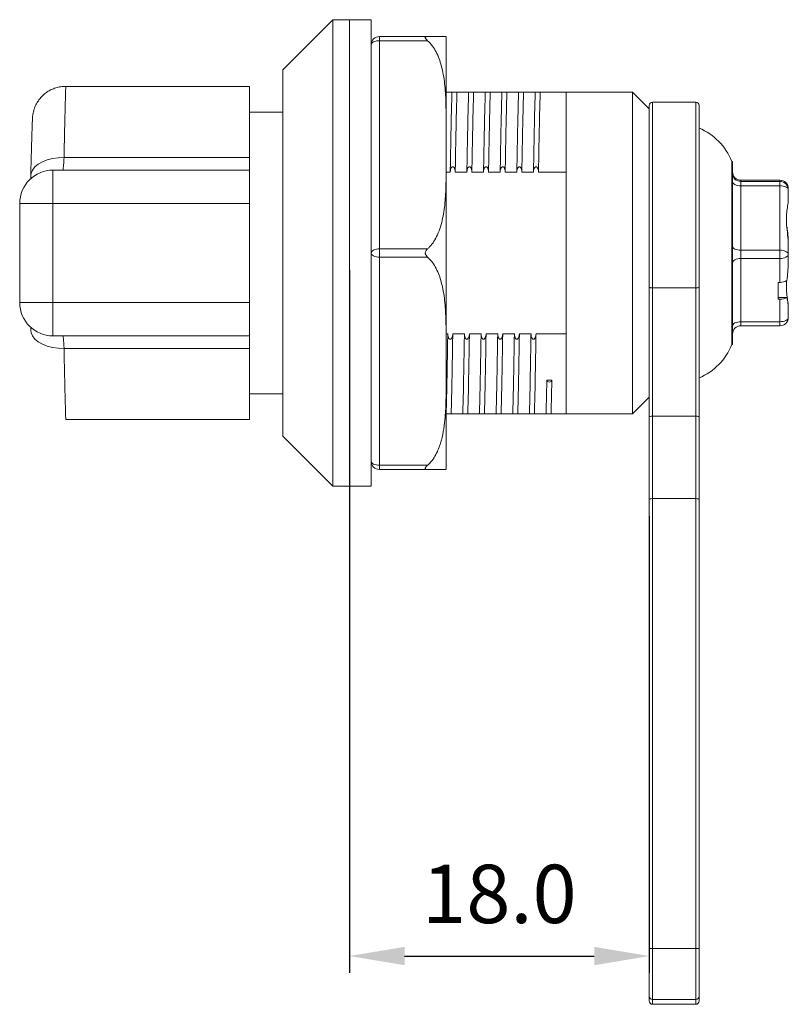
# Model space of a CAD drawing. Units: millimetres. Extents: x 226 to 401, y 340 to 484.
# Drawn here: x 245 to 291, y 340 to 399 of the extents above; entities that cross this region are included whole.
import ezdxf

# ---------------------------------------------------------------- set-up
doc = ezdxf.new("R2010")
doc.units = ezdxf.units.MM
doc.header["$PDSIZE"] = -1
doc.dimstyles.new('ISO-25', dxfattribs={"dimtxt": 2.5, "dimasz": 2.5, "dimexe": 1.25, "dimexo": 0.625, "dimtad": 1, "dimtxsty": 'Standard', "dimcen": 2.5, "dimadec": 0, "dimazin": 0, "dimtfac": 1, "dimtmove": 0, "dimatfit": 3, "dimfxl": 0, "dimarcsym": 0})

# ---------------------------------------------------------------- blocks, each defined once
blk = doc.blocks.new('*D9')
at = {"color": 0, "lineweight": -2}
for p, q in [((264.912, 383.814), (264.912, 341.627)), ((282.912, 369.023), (282.912, 341.627)), ((268.214, 342.627), (279.61, 342.627))]:
    blk.add_line(p, q, dxfattribs=at)
at = {"color": 0}
for points in [[(268.214, 343.177), (268.214, 342.077), (264.912, 342.627)], [(279.61, 343.177), (279.61, 342.077), (282.912, 342.627)]]:
    blk.add_solid(points, dxfattribs=at)
at = {"layer": 'Defpoints', "color": 0}
for p in [(264.912, 384.814), (282.912, 370.023), (282.912, 342.627)]:
    blk.add_point(p, dxfattribs=at)
at = {"color": 0, "insert": (273.912, 345.901), "char_height": 3.5, "attachment_point": 5}
blk.add_mtext('18.0', dxfattribs=at)

msp = doc.modelspace()

# ---------------------------------------------------------------- linework, layer by layer
at = {"color": 7, "linetype": 'Continuous', "lineweight": 15}
for p, q in [((263.912, 398.814), (260.912, 395.814)), ((264.912, 398.814), (263.912, 398.814)), ((263.912, 398.814), (263.912, 370.814)), ((266.212, 398.814), (264.912, 398.814)), ((264.912, 398.814), (264.912, 370.814)), ((266.212, 398.814), (266.212, 397.305)), ((266.712, 397.555), (266.712, 397.805)), ((266.712, 397.805), (269.602, 397.805)), ((270.712, 397.805), (270.712, 392.58)), ((266.212, 396.536), (266.212, 397.305)), ((269.602, 397.555), (266.712, 397.555)), ((266.712, 397.555), (266.712, 385.064)), ((266.212, 396.536), (266.212, 385.583)), ((260.912, 395.814), (260.912, 373.814)), ((258.912, 394.814), (247.869, 394.814)), ((258.912, 390.542), (258.912, 394.814)), ((270.712, 394.464), (271.064, 394.464)), ((271.364, 394.464), (272.064, 394.464)), ((272.364, 394.464), (273.064, 394.464)), ((273.364, 394.464), (274.064, 394.464)), ((274.364, 394.464), (275.064, 394.464)), ((275.364, 394.464), (276.064, 394.464)), ((276.364, 394.464), (277.912, 394.464)), ((281.912, 394.464), (277.912, 394.464)), ((277.912, 394.464), (277.912, 389.664)), ((282.912, 393.464), (281.912, 394.464)), ((281.912, 375.164), (281.912, 394.464)), ((282.912, 382.759), (282.912, 393.665)), ((285.712, 393.865), (283.112, 393.865)), ((285.912, 393.665), (285.912, 382.759)), ((260.912, 393.264), (258.912, 393.264)), ((270.712, 392.58), (270.712, 390.039)), ((247.767, 390.542), (258.912, 390.542)), ((258.912, 390.542), (258.912, 389.789)), ((270.712, 379.682), (270.712, 389.968)), ((287.912, 390.314), (287.862, 390.314)), ((287.862, 390.314), (287.862, 379.314)), ((287.912, 389.53), (287.912, 390.314)), ((258.912, 389.789), (247.102, 389.789)), ((247.102, 387.789), (247.102, 389.789)), ((258.912, 389.789), (258.912, 387.789)), ((270.712, 389.664), (270.959, 389.664)), ((271.259, 389.664), (271.959, 389.664)), ((272.259, 389.664), (272.959, 389.664)), ((273.259, 389.664), (273.959, 389.664)), ((274.259, 389.664), (274.959, 389.664)), ((275.259, 389.664), (275.959, 389.664)), ((276.259, 389.664), (277.912, 389.664)), ((277.912, 389.664), (277.912, 384.814)), ((287.912, 379.314), (287.912, 389.53)), ((288.412, 389.182), (288.412, 389.106)), ((290.762, 389.182), (288.412, 389.182)), ((288.412, 389.106), (288.412, 388.849)), ((288.412, 389.106), (290.762, 389.106)), ((288.412, 388.849), (288.412, 384.981)), ((290.762, 388.849), (288.412, 388.849)), ((290.762, 389.106), (290.762, 389.182)), ((290.762, 389.106), (290.762, 388.849)), ((290.762, 384.981), (290.762, 388.849)), ((291.262, 388.682), (291.262, 388.671)), ((291.262, 388.617), (291.262, 388.671)), ((291.262, 388.617), (291.262, 388.606)), ((291.262, 388.606), (291.262, 388.07)), ((245.102, 387.789), (245.102, 381.84)), ((258.912, 387.789), (247.102, 387.789)), ((247.102, 387.789), (247.102, 381.84)), ((258.912, 381.84), (258.912, 387.789)), ((266.212, 384.814), (266.212, 385.583)), ((291.262, 385.276), (291.262, 385.416)), ((291.262, 385.276), (291.262, 384.739)), ((266.212, 384.046), (266.212, 384.814)), ((266.712, 385.064), (269.602, 385.064)), ((266.712, 384.564), (266.712, 385.064)), ((277.912, 384.814), (277.912, 379.965)), ((288.412, 384.981), (290.762, 384.981)), ((288.412, 384.981), (288.412, 384.482)), ((290.762, 384.981), (290.762, 384.482)), ((291.262, 384.739), (291.262, 384.213)), ((266.212, 384.046), (266.212, 373.093)), ((269.602, 384.564), (266.712, 384.564)), ((266.712, 384.564), (266.712, 372.074)), ((288.412, 384.482), (288.412, 380.69)), ((290.762, 384.482), (288.412, 384.482)), ((290.762, 383.054), (290.762, 384.482)), ((290.762, 383.054), (290.662, 383.054)), ((290.662, 382.034), (290.662, 383.054)), ((282.912, 374.989), (282.912, 382.759)), ((283.112, 382.721), (285.712, 382.721)), ((283.112, 382.721), (283.112, 375.021)), ((285.712, 375.021), (285.712, 382.721)), ((285.912, 382.759), (285.912, 374.989)), ((247.102, 379.84), (247.102, 381.84)), ((247.102, 381.84), (258.912, 381.84)), ((258.912, 381.84), (258.912, 379.84)), ((290.662, 382.153), (291.184, 382.153)), ((290.662, 382.034), (290.762, 382.034)), ((290.762, 380.69), (290.762, 382.034)), ((291.262, 381.467), (291.262, 381.559)), ((291.262, 381.473), (291.262, 380.947)), ((288.412, 380.69), (290.762, 380.69)), ((288.412, 380.69), (288.412, 380.447)), ((290.762, 380.69), (290.762, 380.447)), ((270.712, 379.965), (270.811, 379.965)), ((271.111, 379.965), (271.811, 379.965)), ((272.111, 379.965), (272.811, 379.965)), ((273.111, 379.965), (273.811, 379.965)), ((274.111, 379.965), (274.811, 379.965)), ((275.111, 379.965), (275.811, 379.965)), ((276.111, 379.965), (277.912, 379.965)), ((277.912, 379.965), (277.912, 375.164)), ((290.762, 380.447), (288.412, 380.447)), ((247.102, 379.84), (258.912, 379.84)), ((258.912, 379.84), (258.912, 379.087)), ((270.712, 379.59), (270.712, 377.049)), ((258.912, 379.087), (247.767, 379.087)), ((258.912, 374.814), (258.912, 379.087)), ((287.862, 379.314), (287.912, 379.314)), ((270.712, 371.849), (270.712, 377.075)), ((276.761, 377.178), (277.061, 377.178)), ((258.912, 376.364), (260.912, 376.364)), ((281.912, 375.164), (282.912, 376.164)), ((247.869, 374.814), (258.912, 374.814)), ((271.012, 375.164), (271.712, 375.164)), ((272.012, 375.164), (272.712, 375.164)), ((273.012, 375.164), (273.712, 375.164)), ((274.012, 375.164), (274.712, 375.164)), ((275.012, 375.164), (275.712, 375.164)), ((276.012, 375.164), (276.712, 375.164)), ((277.012, 375.164), (277.912, 375.164)), ((277.912, 375.164), (281.912, 375.164)), ((282.912, 370.023), (282.912, 374.989)), ((283.112, 375.021), (283.112, 370.074)), ((283.112, 375.021), (285.712, 375.021)), ((285.712, 370.074), (285.712, 375.021)), ((285.912, 374.989), (285.912, 370.023)), ((260.912, 373.814), (263.912, 370.814)), ((266.212, 372.324), (266.212, 373.093)), ((266.212, 372.324), (266.212, 370.814)), ((266.712, 372.074), (269.602, 372.074)), ((266.712, 371.824), (266.712, 372.074)), ((269.602, 371.824), (266.712, 371.824)), ((263.912, 370.814), (264.912, 370.814)), ((264.912, 370.814), (266.212, 370.814)), ((282.912, 343.075), (282.912, 370.023)), ((283.112, 370.074), (283.112, 343.08)), ((283.112, 370.074), (285.712, 370.074)), ((285.712, 343.08), (285.712, 370.074)), ((285.912, 370.023), (285.912, 343.075)), ((282.912, 340.219), (282.912, 343.075)), ((283.112, 343.08), (283.112, 340.019)), ((283.112, 343.08), (285.712, 343.08)), ((285.712, 340.019), (285.712, 343.08)), ((285.912, 343.075), (285.912, 340.219)), ((282.912, 339.931), (282.912, 340.219)), ((285.712, 340.019), (283.112, 340.019)), ((283.112, 340.019), (283.112, 339.731)), ((285.712, 339.731), (285.712, 340.019)), ((285.912, 340.219), (285.912, 339.931)), ((283.112, 339.731), (285.712, 339.731)), ((283.112, 339.731), (285.712, 339.731))]:
    msp.add_line(p, q, dxfattribs=at)
at = {"color": 8, "linetype": 'Continuous', "lineweight": 15}
for p, q in [((283.112, 393.865), (283.112, 382.721)), ((285.712, 382.721), (285.712, 393.865)), ((247.102, 387.789), (245.102, 387.789)), ((247.102, 381.84), (245.102, 381.84)), ((283.112, 339.731), (283.112, 339.731)), ((285.712, 339.731), (285.712, 339.731))]:
    msp.add_line(p, q, dxfattribs=at)
at = {"color": 7, "linetype": 'Continuous', "lineweight": 15, "flags": 128}
for points in [[(266.212, 397.305), (266.222, 397.354), (266.251, 397.4), (266.297, 397.444), (266.359, 397.482), (266.435, 397.513), (266.521, 397.536), (266.615, 397.55), (266.712, 397.555)], [(288.412, 388.849), (288.315, 388.853), (288.221, 388.867), (288.135, 388.89), (288.059, 388.92), (287.997, 388.957), (287.951, 388.999), (287.922, 389.044), (287.912, 389.091)], [(291.262, 388.606), (291.253, 388.654), (291.224, 388.699), (291.178, 388.741), (291.116, 388.778), (291.04, 388.808), (290.954, 388.83), (290.86, 388.844), (290.762, 388.849)], [(266.712, 385.064), (266.615, 385.06), (266.521, 385.045), (266.435, 385.022), (266.359, 384.991), (266.297, 384.953), (266.251, 384.91), (266.222, 384.863), (266.212, 384.814)], [(266.712, 384.564), (266.615, 384.569), (266.521, 384.583), (266.435, 384.607), (266.359, 384.638), (266.297, 384.676), (266.251, 384.719), (266.222, 384.766), (266.212, 384.814)], [(288.412, 384.981), (288.315, 384.986), (288.221, 385), (288.135, 385.022), (288.059, 385.053), (287.997, 385.089), (287.951, 385.131), (287.922, 385.177), (287.912, 385.224)], [(290.762, 384.981), (290.86, 384.977), (290.954, 384.963), (291.04, 384.941), (291.116, 384.91), (291.178, 384.874), (291.224, 384.832), (291.253, 384.786), (291.262, 384.739)], [(290.762, 384.482), (290.86, 384.486), (290.954, 384.501), (291.04, 384.525), (291.116, 384.557), (291.178, 384.596), (291.224, 384.64), (291.253, 384.689), (291.262, 384.739)], [(288.412, 384.482), (288.315, 384.477), (288.221, 384.462), (288.135, 384.438), (288.059, 384.406), (287.997, 384.367), (287.951, 384.323), (287.922, 384.274), (287.912, 384.224)], [(288.412, 380.69), (288.315, 380.685), (288.221, 380.67), (288.135, 380.646), (288.059, 380.614), (287.997, 380.575), (287.951, 380.531), (287.922, 380.483), (287.912, 380.432)], [(290.762, 380.69), (290.86, 380.695), (290.954, 380.709), (291.04, 380.733), (291.116, 380.765), (291.178, 380.804), (291.224, 380.849), (291.253, 380.897), (291.262, 380.947)], [(276.761, 377.178), (276.773, 377.137), (276.805, 377.103), (276.854, 377.08), (276.911, 377.072), (276.969, 377.08), (277.017, 377.103), (277.05, 377.137), (277.061, 377.178)], [(266.712, 372.074), (266.615, 372.079), (266.521, 372.093), (266.435, 372.116), (266.359, 372.147), (266.297, 372.185), (266.251, 372.228), (266.222, 372.275), (266.212, 372.324)]]:
    msp.add_lwpolyline(points, dxfattribs=at)
at = {"color": 8, "linetype": 'Continuous', "lineweight": 15, "flags": 128}
for points in [[(245.768, 389.443), (245.791, 389.599), (245.875, 389.794), (246.019, 389.978), (246.217, 390.143), (246.465, 390.285), (246.753, 390.398), (247.073, 390.481), (247.415, 390.529), (247.767, 390.542)], [(247.767, 379.087), (247.415, 379.1), (247.073, 379.148), (246.753, 379.23), (246.465, 379.344), (246.217, 379.486), (246.019, 379.651), (245.875, 379.834), (245.791, 380.03), (245.768, 380.189)]]:
    msp.add_lwpolyline(points, dxfattribs=at)
at = {"color": 7, "linetype": 'Continuous', "lineweight": 15}
for centre, radius, start, end in [((266.712, 397.305), 0.5, 90, 180), ((283.112, 393.665), 0.2, 90, 180), ((285.712, 393.665), 0.2, 0, 90), ((284.451, 388.939), 3.678, 21.95655, 66.593), ((247.102, 387.789), 2, 90, 180), ((288.412, 389.682), 0.5, 180.00407, 270.00421), ((288.412, 389.606), 0.5, 180.00401, 270.00426), ((290.762, 388.682), 0.5, 0.00401, 90.00421), ((290.762, 388.606), 0.5, 0.00403, 90.00418), ((290.791, 383.767), 0.714, 267.74229, 302.52097), ((247.102, 381.84), 2, 180, 270), ((290.793, 382.732), 0.698, 267.47177, 303.98159), ((290.762, 380.947), 0.5, 269.99575, 359.99599), ((288.412, 379.947), 0.5, 89.99581, 179.99595), ((284.451, 380.69), 3.678, 293.407, 338.04345), ((266.712, 372.324), 0.5, 180, 270), ((283.062, 340.64), 2.44, 88.82656, 93.52526), ((285.762, 340.64), 2.44, 86.47479, 91.17339), ((283.112, 340.219), 0.2, 180.00563, 270.00611), ((283.112, 339.931), 0.2, 180, 270), ((283.112, 339.931), 0.2, 180.00563, 270.00611), ((285.712, 340.219), 0.2, 269.99442, 359.99384), ((285.712, 339.931), 0.2, 270, 0), ((285.712, 339.931), 0.2, 269.99442, 359.99384)]:
    msp.add_arc(centre, radius, start, end, dxfattribs=at)
for centre, ratio, start_param, end_param in [((283.112, 374.989), 0.163105, 1.570796, 3.141593), ((285.712, 374.989), 0.163105, 0, 1.570796), ((283.112, 370.023), 0.256546, 1.570796, 3.141593), ((285.712, 370.023), 0.256546, 0, 1.570796)]:
    msp.add_ellipse(centre, major_axis=(0.2, 0), ratio=ratio, start_param=start_param, end_param=end_param, dxfattribs=at)
for points, knots in [([(269.602, 397.805), (269.573, 397.803), (269.522, 397.8), (269.472, 397.776), (269.455, 397.744), (269.465, 397.702), (269.512, 397.638), (269.567, 397.587), (269.602, 397.555)], [0, 0, 0, 0, 0.21421, 0.371177, 0.485032, 0.59926, 0.745743, 1, 1, 1, 1]), ([(269.602, 397.805), (269.625, 397.805), (269.746, 397.805), (269.933, 397.805), (270.195, 397.805), (270.418, 397.805), (270.571, 397.805), (270.655, 397.805), (270.708, 397.805), (270.711, 397.805), (270.712, 397.805)], [0, 0, 0, 0, 0.016857, 0.088479, 0.161935, 0.306324, 0.453921, 0.59002, 0.726175, 1, 1, 1, 1]), ([(270.712, 392.58), (270.711, 393.012), (270.707, 393.81), (270.643, 394.973), (270.496, 395.843), (270.298, 396.475), (270.124, 396.871), (269.906, 397.244), (269.703, 397.451), (269.602, 397.555)], [0, 0, 0, 0, 0.250393, 0.46327, 0.67567, 0.75929, 0.842834, 0.921554, 1, 1, 1, 1]), ([(247.869, 394.809), (247.849, 394.81), (247.723, 394.819), (247.497, 394.784), (247.204, 394.708), (246.939, 394.591), (246.704, 394.447), (246.501, 394.28), (246.329, 394.098), (246.19, 393.908), (246.081, 393.717), (245.999, 393.532), (245.943, 393.361), (245.907, 393.21), (245.887, 393.088), (245.878, 393.004), (245.874, 392.956), (245.872, 392.935), (245.872, 392.921), (245.871, 392.908), (245.87, 392.897), (245.87, 392.878), (245.868, 392.836), (245.864, 392.738), (245.859, 392.579), (245.854, 392.446), (245.851, 392.352), (245.85, 392.345)], [0, 0, 0, 0, 0.010169, 0.063663, 0.114563, 0.163171, 0.209621, 0.253937, 0.296051, 0.335806, 0.37295, 0.407115, 0.437793, 0.464304, 0.485689, 0.50008, 0.507179, 0.511718, 0.516268, 0.523403, 0.539052, 0.571629, 0.663, 0.768521, 0.880063, 0.990713, 1, 1, 1, 1]), ([(270.959, 389.664), (270.965, 389.998), (270.976, 390.671), (270.994, 391.603), (271.011, 392.466), (271.029, 393.239), (271.047, 393.919), (271.058, 394.283), (271.064, 394.464)], [0, 0, 0, 0, 0.165085, 0.332061, 0.5, 0.667939, 0.834915, 1, 1, 1, 1]), ([(271.064, 394.464), (271.066, 394.464), (271.07, 394.464), (271.107, 394.464), (271.144, 394.464), (271.17, 394.464), (271.198, 394.464), (271.224, 394.464), (271.252, 394.464), (271.286, 394.464), (271.328, 394.464), (271.357, 394.464), (271.362, 394.464), (271.364, 394.464)], [0, 0, 0, 0, 0.212259, 0.355398, 0.402648, 0.450212, 0.483635, 0.517207, 0.548452, 0.598293, 0.684805, 0.858678, 1, 1, 1, 1]), ([(271.364, 394.464), (271.358, 394.283), (271.347, 393.919), (271.329, 393.239), (271.311, 392.466), (271.294, 391.603), (271.276, 390.671), (271.265, 389.998), (271.259, 389.664)], [0, 0, 0, 0, 0.165085, 0.332061, 0.5, 0.667939, 0.834915, 1, 1, 1, 1]), ([(271.959, 389.664), (271.965, 389.998), (271.976, 390.671), (271.994, 391.603), (272.011, 392.466), (272.029, 393.239), (272.047, 393.919), (272.058, 394.283), (272.064, 394.464)], [0, 0, 0, 0, 0.165085, 0.332061, 0.5, 0.667939, 0.834915, 1, 1, 1, 1]), ([(272.064, 394.464), (272.066, 394.464), (272.07, 394.464), (272.107, 394.464), (272.144, 394.464), (272.17, 394.464), (272.198, 394.464), (272.224, 394.464), (272.252, 394.464), (272.286, 394.464), (272.328, 394.464), (272.357, 394.464), (272.362, 394.464), (272.364, 394.464)], [0, 0, 0, 0, 0.212259, 0.355398, 0.402648, 0.450213, 0.483635, 0.517207, 0.548451, 0.598292, 0.684805, 0.858678, 1, 1, 1, 1]), ([(272.364, 394.464), (272.358, 394.283), (272.347, 393.919), (272.329, 393.239), (272.311, 392.466), (272.294, 391.603), (272.276, 390.671), (272.265, 389.998), (272.259, 389.664)], [0, 0, 0, 0, 0.165085, 0.332061, 0.5, 0.667939, 0.834915, 1, 1, 1, 1]), ([(272.959, 389.664), (272.965, 389.998), (272.976, 390.671), (272.994, 391.603), (273.011, 392.466), (273.029, 393.239), (273.047, 393.919), (273.058, 394.283), (273.064, 394.464)], [0, 0, 0, 0, 0.165085, 0.332061, 0.5, 0.667939, 0.834915, 1, 1, 1, 1]), ([(273.064, 394.464), (273.066, 394.464), (273.07, 394.464), (273.107, 394.464), (273.144, 394.464), (273.17, 394.464), (273.198, 394.464), (273.224, 394.464), (273.252, 394.464), (273.286, 394.464), (273.328, 394.464), (273.357, 394.464), (273.362, 394.464), (273.364, 394.464)], [0, 0, 0, 0, 0.212259, 0.355398, 0.402648, 0.450213, 0.483635, 0.517206, 0.548451, 0.598292, 0.684805, 0.858678, 1, 1, 1, 1]), ([(273.364, 394.464), (273.358, 394.283), (273.347, 393.919), (273.329, 393.239), (273.311, 392.466), (273.294, 391.603), (273.276, 390.671), (273.265, 389.998), (273.259, 389.664)], [0, 0, 0, 0, 0.165085, 0.332061, 0.5, 0.667939, 0.834915, 1, 1, 1, 1]), ([(273.959, 389.664), (273.965, 389.998), (273.976, 390.671), (273.994, 391.603), (274.011, 392.466), (274.029, 393.239), (274.047, 393.919), (274.058, 394.283), (274.064, 394.464)], [0, 0, 0, 0, 0.165085, 0.332061, 0.5, 0.667939, 0.834915, 1, 1, 1, 1]), ([(274.064, 394.464), (274.066, 394.464), (274.07, 394.464), (274.107, 394.464), (274.144, 394.464), (274.17, 394.464), (274.198, 394.464), (274.224, 394.464), (274.252, 394.464), (274.286, 394.464), (274.328, 394.464), (274.357, 394.464), (274.362, 394.464), (274.364, 394.464)], [0, 0, 0, 0, 0.212259, 0.355398, 0.402648, 0.450212, 0.483635, 0.517206, 0.548452, 0.598292, 0.684805, 0.858678, 1, 1, 1, 1]), ([(274.364, 394.464), (274.358, 394.283), (274.347, 393.919), (274.329, 393.239), (274.311, 392.466), (274.294, 391.603), (274.276, 390.671), (274.265, 389.998), (274.259, 389.664)], [0, 0, 0, 0, 0.165085, 0.332061, 0.5, 0.667939, 0.834915, 1, 1, 1, 1]), ([(274.959, 389.664), (274.965, 389.998), (274.976, 390.671), (274.994, 391.603), (275.011, 392.466), (275.029, 393.239), (275.047, 393.919), (275.058, 394.283), (275.064, 394.464)], [0, 0, 0, 0, 0.165085, 0.332061, 0.5, 0.667939, 0.834915, 1, 1, 1, 1]), ([(275.064, 394.464), (275.066, 394.464), (275.07, 394.464), (275.107, 394.464), (275.144, 394.464), (275.17, 394.464), (275.198, 394.464), (275.224, 394.464), (275.252, 394.464), (275.286, 394.464), (275.328, 394.464), (275.357, 394.464), (275.362, 394.464), (275.364, 394.464)], [0, 0, 0, 0, 0.2122593, 0.3553975, 0.4026472, 0.450212, 0.483635, 0.5172063, 0.5484517, 0.5982923, 0.6848048, 0.8586783, 1, 1, 1, 1]), ([(275.364, 394.464), (275.358, 394.283), (275.347, 393.919), (275.329, 393.239), (275.311, 392.466), (275.294, 391.603), (275.276, 390.671), (275.265, 389.998), (275.259, 389.664)], [0, 0, 0, 0, 0.165085, 0.332061, 0.5, 0.667939, 0.834915, 1, 1, 1, 1]), ([(275.959, 389.664), (275.965, 389.998), (275.976, 390.671), (275.994, 391.603), (276.011, 392.466), (276.029, 393.239), (276.047, 393.919), (276.058, 394.283), (276.064, 394.464)], [0, 0, 0, 0, 0.165085, 0.332061, 0.5, 0.667939, 0.834915, 1, 1, 1, 1]), ([(276.064, 394.464), (276.066, 394.464), (276.07, 394.464), (276.107, 394.464), (276.144, 394.464), (276.17, 394.464), (276.198, 394.464), (276.224, 394.464), (276.252, 394.464), (276.286, 394.464), (276.328, 394.464), (276.357, 394.464), (276.362, 394.464), (276.364, 394.464)], [0, 0, 0, 0, 0.212259, 0.355398, 0.402647, 0.450212, 0.483635, 0.517206, 0.548452, 0.598292, 0.684805, 0.858678, 1, 1, 1, 1]), ([(276.364, 394.464), (276.358, 394.283), (276.347, 393.919), (276.329, 393.239), (276.311, 392.466), (276.294, 391.603), (276.276, 390.671), (276.265, 389.998), (276.259, 389.664)], [0, 0, 0, 0, 0.165085, 0.332061, 0.5, 0.667939, 0.834915, 1, 1, 1, 1]), ([(245.87, 392.872), (245.87, 392.872), (245.87, 392.871), (245.869, 392.843), (245.866, 392.774), (245.861, 392.647), (245.855, 392.466), (245.846, 392.231), (245.837, 391.947), (245.826, 391.615), (245.814, 391.24), (245.802, 390.823), (245.79, 390.369), (245.778, 389.909), (245.771, 389.586), (245.768, 389.438)], [0, 0, 0, 0, 0.018672, 0.069451, 0.144715, 0.225489, 0.311488, 0.398878, 0.486928, 0.575278, 0.663614, 0.75172, 0.83935, 0.925946, 1, 1, 1, 1]), ([(269.602, 385.064), (269.643, 385.103), (269.79, 385.242), (269.995, 385.519), (270.212, 385.926), (270.383, 386.389), (270.555, 387.076), (270.665, 387.948), (270.709, 388.998), (270.711, 389.692), (270.712, 390.039)], [0, 0, 0, 0, 0.0304751, 0.1090736, 0.1897224, 0.2901936, 0.3907725, 0.5971341, 0.7984046, 1, 1, 1, 1]), ([(271.259, 389.664), (271.255, 389.738), (271.25, 389.837), (271.198, 389.937), (271.164, 389.972), (271.135, 389.988), (271.107, 389.99), (271.08, 389.983), (271.048, 389.961), (271.007, 389.907), (270.969, 389.804), (270.963, 389.716), (270.959, 389.664)], [0, 0, 0, 0, 0.2845647, 0.382534, 0.4283405, 0.4746363, 0.5061179, 0.5375677, 0.5819374, 0.6549471, 0.7977622, 1, 1, 1, 1]), ([(272.259, 389.664), (272.255, 389.738), (272.25, 389.837), (272.198, 389.937), (272.164, 389.972), (272.135, 389.988), (272.107, 389.99), (272.08, 389.983), (272.048, 389.961), (272.007, 389.907), (271.969, 389.804), (271.963, 389.716), (271.959, 389.664)], [0, 0, 0, 0, 0.284565, 0.382534, 0.42834, 0.474636, 0.506117, 0.537567, 0.581937, 0.654947, 0.797762, 1, 1, 1, 1]), ([(273.259, 389.664), (273.255, 389.738), (273.25, 389.837), (273.198, 389.937), (273.164, 389.972), (273.135, 389.988), (273.107, 389.99), (273.08, 389.983), (273.048, 389.961), (273.007, 389.907), (272.969, 389.804), (272.963, 389.716), (272.959, 389.664)], [0, 0, 0, 0, 0.284565, 0.382534, 0.42834, 0.474636, 0.506118, 0.537567, 0.581937, 0.654946, 0.797762, 1, 1, 1, 1]), ([(274.259, 389.664), (274.255, 389.738), (274.25, 389.837), (274.198, 389.937), (274.164, 389.972), (274.135, 389.988), (274.107, 389.99), (274.08, 389.983), (274.048, 389.961), (274.007, 389.907), (273.969, 389.804), (273.963, 389.716), (273.959, 389.664)], [0, 0, 0, 0, 0.284565, 0.382534, 0.42834, 0.474637, 0.506118, 0.537567, 0.581937, 0.654947, 0.797762, 1, 1, 1, 1]), ([(275.259, 389.664), (275.255, 389.738), (275.25, 389.837), (275.198, 389.937), (275.164, 389.972), (275.135, 389.988), (275.107, 389.99), (275.08, 389.983), (275.048, 389.961), (275.007, 389.907), (274.969, 389.804), (274.963, 389.716), (274.959, 389.664)], [0, 0, 0, 0, 0.2845647, 0.382534, 0.4283405, 0.4746363, 0.5061179, 0.5375677, 0.5819374, 0.6549471, 0.7977622, 1, 1, 1, 1]), ([(276.259, 389.664), (276.255, 389.738), (276.25, 389.837), (276.198, 389.937), (276.164, 389.972), (276.135, 389.988), (276.107, 389.99), (276.08, 389.983), (276.048, 389.961), (276.007, 389.907), (275.969, 389.804), (275.963, 389.716), (275.959, 389.664)], [0, 0, 0, 0, 0.2845647, 0.382534, 0.4283405, 0.4746363, 0.5061179, 0.5375677, 0.5819374, 0.6549471, 0.7977622, 1, 1, 1, 1]), ([(245.768, 389.443), (245.767, 389.407), (245.766, 389.339), (245.764, 389.28), (245.763, 389.253)], [0, 0, 0, 0, 0.53107, 1, 1, 1, 1]), ([(245.776, 389.814), (245.775, 389.77), (245.772, 389.65), (245.77, 389.519), (245.768, 389.436)], [0, 0, 0, 0, 0.37074, 1, 1, 1, 1]), ([(291.15, 388.961), (291.151, 388.957), (291.153, 388.948), (291.23, 388.843), (291.252, 388.693), (291.262, 388.617)], [0, 0, 0, 0, 0.264398, 0.628047, 1, 1, 1, 1]), ([(291.262, 388.07), (291.255, 387.961), (291.241, 387.742), (291.178, 387.362), (291.14, 386.943), (291.154, 386.455), (291.23, 385.901), (291.251, 385.486), (291.262, 385.276)], [0, 0, 0, 0, 0.1526581, 0.308187, 0.4606796, 0.6165499, 0.8061127, 1, 1, 1, 1]), ([(291.262, 385.416), (291.255, 385.578), (291.241, 385.906), (291.203, 386.217), (291.183, 386.373)], [0, 0, 0, 0, 0.495442, 1, 1, 1, 1]), ([(269.602, 385.064), (269.573, 385.036), (269.522, 384.986), (269.472, 384.901), (269.455, 384.824), (269.465, 384.747), (269.512, 384.653), (269.567, 384.599), (269.602, 384.564)], [0, 0, 0, 0, 0.21421, 0.371177, 0.485032, 0.59926, 0.745743, 1, 1, 1, 1]), ([(270.712, 379.59), (270.711, 380.021), (270.708, 380.818), (270.64, 381.98), (270.497, 382.851), (270.298, 383.484), (270.125, 383.879), (269.907, 384.251), (269.705, 384.459), (269.602, 384.564)], [0, 0, 0, 0, 0.2504039, 0.4622257, 0.6756688, 0.7589039, 0.8428373, 0.9203932, 1, 1, 1, 1]), ([(291.262, 384.213), (291.254, 384.034), (291.236, 383.674), (291.195, 383.336), (291.174, 383.165)], [0, 0, 0, 0, 0.494775, 1, 1, 1, 1]), ([(291.262, 381.559), (291.256, 381.667), (291.242, 381.886), (291.177, 382.266), (291.142, 382.688), (291.145, 382.988), (291.162, 383.154), (291.162, 383.159)], [0, 0, 0, 0, 0.245593, 0.495807, 0.741134, 0.991897, 1, 1, 1, 1]), ([(282.912, 382.759), (282.913, 382.758), (282.913, 382.755), (282.919, 382.748), (282.94, 382.739), (282.985, 382.729), (283.045, 382.723), (283.09, 382.722), (283.112, 382.721)], [0, 0, 0, 0, 0.050319, 0.141484, 0.356139, 0.570768, 0.785383, 1, 1, 1, 1]), ([(285.912, 382.759), (285.912, 382.758), (285.912, 382.755), (285.906, 382.748), (285.885, 382.739), (285.84, 382.729), (285.78, 382.723), (285.735, 382.722), (285.712, 382.721)], [0, 0, 0, 0, 0.050319, 0.141484, 0.356139, 0.570768, 0.785383, 1, 1, 1, 1]), ([(291.184, 382.153), (291.202, 382.03), (291.241, 381.783), (291.255, 381.577), (291.262, 381.473)], [0, 0, 0, 0, 0.496194, 1, 1, 1, 1]), ([(245.764, 380.361), (245.765, 380.307), (245.767, 380.253), (245.768, 380.19), (245.768, 380.189)], [0, 0, 0, 0, 0.975403, 1, 1, 1, 1]), ([(270.712, 375.187), (270.718, 375.366), (270.73, 375.729), (270.746, 376.404), (270.761, 377.163), (270.777, 378.01), (270.793, 378.939), (270.805, 379.621), (270.811, 379.965)], [0, 0, 0, 0, 0.164266, 0.332329, 0.496666, 0.661003, 0.829066, 1, 1, 1, 1]), ([(270.811, 379.965), (270.813, 379.91), (270.818, 379.819), (270.854, 379.719), (270.891, 379.67), (270.917, 379.649), (270.945, 379.639), (270.971, 379.64), (270.999, 379.651), (271.033, 379.679), (271.076, 379.747), (271.104, 379.848), (271.109, 379.929), (271.111, 379.965)], [0, 0, 0, 0, 0.212398, 0.355437, 0.402666, 0.45021, 0.483625, 0.517188, 0.548434, 0.598301, 0.684886, 0.858957, 1, 1, 1, 1]), ([(271.111, 379.965), (271.105, 379.621), (271.093, 378.939), (271.077, 378.01), (271.061, 377.163), (271.046, 376.404), (271.029, 375.721), (271.018, 375.351), (271.012, 375.164)], [0, 0, 0, 0, 0.169801, 0.336752, 0.5, 0.663248, 0.830199, 1, 1, 1, 1]), ([(271.712, 375.164), (271.718, 375.351), (271.729, 375.721), (271.746, 376.404), (271.761, 377.163), (271.777, 378.01), (271.793, 378.939), (271.805, 379.621), (271.811, 379.965)], [0, 0, 0, 0, 0.169801, 0.336752, 0.5, 0.663248, 0.830199, 1, 1, 1, 1]), ([(271.811, 379.965), (271.813, 379.91), (271.818, 379.819), (271.854, 379.719), (271.891, 379.67), (271.917, 379.649), (271.945, 379.639), (271.971, 379.64), (271.999, 379.651), (272.033, 379.679), (272.076, 379.747), (272.104, 379.848), (272.109, 379.929), (272.111, 379.965)], [0, 0, 0, 0, 0.212398, 0.355437, 0.402666, 0.45021, 0.483624, 0.517188, 0.548434, 0.598301, 0.684886, 0.858957, 1, 1, 1, 1]), ([(272.111, 379.965), (272.105, 379.621), (272.093, 378.939), (272.077, 378.01), (272.061, 377.163), (272.046, 376.404), (272.029, 375.721), (272.018, 375.351), (272.012, 375.164)], [0, 0, 0, 0, 0.169801, 0.336752, 0.5, 0.663248, 0.830199, 1, 1, 1, 1]), ([(272.712, 375.164), (272.718, 375.351), (272.729, 375.721), (272.746, 376.404), (272.761, 377.163), (272.777, 378.01), (272.793, 378.939), (272.805, 379.621), (272.811, 379.965)], [0, 0, 0, 0, 0.169801, 0.336752, 0.5, 0.663248, 0.830199, 1, 1, 1, 1]), ([(272.811, 379.965), (272.813, 379.91), (272.818, 379.819), (272.854, 379.719), (272.891, 379.67), (272.917, 379.649), (272.945, 379.639), (272.971, 379.64), (272.999, 379.651), (273.033, 379.679), (273.076, 379.747), (273.104, 379.848), (273.109, 379.929), (273.111, 379.965)], [0, 0, 0, 0, 0.212398, 0.355437, 0.402666, 0.45021, 0.483625, 0.517187, 0.548433, 0.598301, 0.684886, 0.858957, 1, 1, 1, 1]), ([(273.111, 379.965), (273.105, 379.621), (273.093, 378.939), (273.077, 378.01), (273.061, 377.163), (273.046, 376.404), (273.029, 375.721), (273.018, 375.351), (273.012, 375.164)], [0, 0, 0, 0, 0.169801, 0.336752, 0.5, 0.663248, 0.830199, 1, 1, 1, 1]), ([(273.712, 375.164), (273.718, 375.351), (273.729, 375.721), (273.746, 376.404), (273.761, 377.163), (273.777, 378.01), (273.793, 378.939), (273.805, 379.621), (273.811, 379.965)], [0, 0, 0, 0, 0.1698013, 0.3367517, 0.4999999, 0.6632483, 0.8301986, 1, 1, 1, 1]), ([(273.811, 379.965), (273.813, 379.91), (273.818, 379.819), (273.854, 379.719), (273.891, 379.67), (273.917, 379.649), (273.945, 379.639), (273.971, 379.64), (273.999, 379.651), (274.033, 379.679), (274.076, 379.747), (274.104, 379.848), (274.109, 379.929), (274.111, 379.965)], [0, 0, 0, 0, 0.2123981, 0.3554365, 0.4026666, 0.4502098, 0.4836248, 0.5171877, 0.5484336, 0.5983016, 0.6848859, 0.8589569, 1, 1, 1, 1]), ([(274.111, 379.965), (274.105, 379.621), (274.093, 378.939), (274.077, 378.01), (274.061, 377.163), (274.046, 376.404), (274.029, 375.721), (274.018, 375.351), (274.012, 375.164)], [0, 0, 0, 0, 0.169801, 0.336752, 0.5, 0.663248, 0.830199, 1, 1, 1, 1]), ([(274.712, 375.164), (274.718, 375.351), (274.729, 375.721), (274.746, 376.404), (274.761, 377.163), (274.777, 378.01), (274.793, 378.939), (274.805, 379.621), (274.811, 379.965)], [0, 0, 0, 0, 0.1698013, 0.3367517, 0.4999999, 0.6632483, 0.8301986, 1, 1, 1, 1]), ([(274.811, 379.965), (274.813, 379.91), (274.818, 379.819), (274.854, 379.719), (274.891, 379.67), (274.917, 379.649), (274.945, 379.639), (274.971, 379.64), (274.999, 379.651), (275.033, 379.679), (275.076, 379.747), (275.104, 379.848), (275.109, 379.929), (275.111, 379.965)], [0, 0, 0, 0, 0.212398, 0.355437, 0.402666, 0.45021, 0.483625, 0.517188, 0.548434, 0.598302, 0.684886, 0.858957, 1, 1, 1, 1]), ([(275.111, 379.965), (275.105, 379.621), (275.093, 378.939), (275.077, 378.01), (275.061, 377.163), (275.046, 376.404), (275.029, 375.721), (275.018, 375.351), (275.012, 375.164)], [0, 0, 0, 0, 0.169801, 0.336752, 0.5, 0.663248, 0.830199, 1, 1, 1, 1]), ([(275.712, 375.164), (275.718, 375.351), (275.729, 375.721), (275.746, 376.404), (275.761, 377.163), (275.777, 378.01), (275.793, 378.939), (275.805, 379.621), (275.811, 379.965)], [0, 0, 0, 0, 0.169801, 0.336752, 0.5, 0.663248, 0.830199, 1, 1, 1, 1]), ([(275.811, 379.965), (275.813, 379.91), (275.818, 379.819), (275.854, 379.719), (275.891, 379.67), (275.917, 379.649), (275.945, 379.639), (275.971, 379.64), (275.999, 379.651), (276.033, 379.679), (276.076, 379.747), (276.104, 379.848), (276.109, 379.929), (276.111, 379.965)], [0, 0, 0, 0, 0.212398, 0.355437, 0.402666, 0.45021, 0.483625, 0.517188, 0.548434, 0.598302, 0.684886, 0.858957, 1, 1, 1, 1]), ([(276.111, 379.965), (276.105, 379.621), (276.093, 378.939), (276.077, 378.01), (276.061, 377.163), (276.046, 376.404), (276.029, 375.721), (276.018, 375.351), (276.012, 375.164)], [0, 0, 0, 0, 0.169801, 0.336752, 0.5, 0.663248, 0.830199, 1, 1, 1, 1]), ([(269.602, 372.074), (269.643, 372.113), (269.791, 372.253), (269.997, 372.53), (270.241, 372.992), (270.443, 373.574), (270.581, 374.267), (270.669, 375.079), (270.711, 376.007), (270.712, 376.701), (270.712, 377.049)], [0, 0, 0, 0, 0.030473, 0.109991, 0.189715, 0.325053, 0.461139, 0.597157, 0.79854, 1, 1, 1, 1]), ([(276.712, 375.164), (276.718, 375.351), (276.729, 375.722), (276.746, 376.4), (276.756, 376.92), (276.761, 377.178)], [0, 0, 0, 0, 0.339603, 0.673503, 1, 1, 1, 1]), ([(277.061, 377.178), (277.056, 376.92), (277.046, 376.4), (277.029, 375.722), (277.018, 375.351), (277.012, 375.164)], [0, 0, 0, 0, 0.326497, 0.660397, 1, 1, 1, 1]), ([(271.012, 375.164), (271.008, 375.164), (271.002, 375.164), (270.951, 375.164), (270.917, 375.164), (270.888, 375.164), (270.86, 375.164), (270.833, 375.164), (270.801, 375.164), (270.76, 375.164), (270.722, 375.164), (270.715, 375.164), (270.712, 375.164)], [0, 0, 0, 0, 0.2844184, 0.3824604, 0.4282539, 0.4745356, 0.5060189, 0.5374684, 0.5818202, 0.6547905, 0.7975351, 1, 1, 1, 1]), ([(272.012, 375.164), (272.008, 375.164), (272.002, 375.164), (271.951, 375.164), (271.917, 375.164), (271.888, 375.164), (271.86, 375.164), (271.833, 375.164), (271.801, 375.164), (271.76, 375.164), (271.722, 375.164), (271.715, 375.164), (271.712, 375.164)], [0, 0, 0, 0, 0.284418, 0.38246, 0.428254, 0.474537, 0.506019, 0.537468, 0.58182, 0.65479, 0.797535, 1, 1, 1, 1]), ([(273.012, 375.164), (273.008, 375.164), (273.002, 375.164), (272.951, 375.164), (272.917, 375.164), (272.888, 375.164), (272.86, 375.164), (272.833, 375.164), (272.801, 375.164), (272.76, 375.164), (272.722, 375.164), (272.715, 375.164), (272.712, 375.164)], [0, 0, 0, 0, 0.284418, 0.38246, 0.428254, 0.474537, 0.506019, 0.537468, 0.58182, 0.65479, 0.797535, 1, 1, 1, 1]), ([(274.012, 375.164), (274.008, 375.164), (274.002, 375.164), (273.951, 375.164), (273.917, 375.164), (273.888, 375.164), (273.86, 375.164), (273.833, 375.164), (273.801, 375.164), (273.76, 375.164), (273.722, 375.164), (273.715, 375.164), (273.712, 375.164)], [0, 0, 0, 0, 0.284418, 0.38246, 0.428254, 0.474536, 0.506018, 0.537469, 0.581821, 0.654791, 0.797535, 1, 1, 1, 1]), ([(275.012, 375.164), (275.008, 375.164), (275.002, 375.164), (274.951, 375.164), (274.917, 375.164), (274.888, 375.164), (274.86, 375.164), (274.833, 375.164), (274.801, 375.164), (274.76, 375.164), (274.722, 375.164), (274.715, 375.164), (274.712, 375.164)], [0, 0, 0, 0, 0.284419, 0.382461, 0.428254, 0.474536, 0.506018, 0.537469, 0.581821, 0.654791, 0.797535, 1, 1, 1, 1]), ([(276.012, 375.164), (276.008, 375.164), (276.002, 375.164), (275.951, 375.164), (275.917, 375.164), (275.888, 375.164), (275.86, 375.164), (275.833, 375.164), (275.801, 375.164), (275.76, 375.164), (275.722, 375.164), (275.715, 375.164), (275.712, 375.164)], [0, 0, 0, 0, 0.284419, 0.382461, 0.428254, 0.474536, 0.506018, 0.537468, 0.58182, 0.654791, 0.797535, 1, 1, 1, 1]), ([(277.012, 375.164), (277.008, 375.164), (277.002, 375.164), (276.951, 375.164), (276.917, 375.164), (276.888, 375.164), (276.86, 375.164), (276.833, 375.164), (276.801, 375.164), (276.76, 375.164), (276.722, 375.164), (276.715, 375.164), (276.712, 375.164)], [0, 0, 0, 0, 0.284418, 0.38246, 0.428254, 0.474536, 0.506018, 0.53747, 0.581821, 0.654791, 0.797535, 1, 1, 1, 1]), ([(269.602, 372.074), (269.573, 372.047), (269.522, 372), (269.472, 371.939), (269.455, 371.894), (269.465, 371.859), (269.512, 371.83), (269.567, 371.826), (269.602, 371.824)], [0, 0, 0, 0, 0.21421, 0.371177, 0.485032, 0.59926, 0.745744, 1, 1, 1, 1]), ([(270.712, 371.824), (270.711, 371.824), (270.709, 371.824), (270.66, 371.824), (270.536, 371.824), (270.325, 371.824), (270.029, 371.824), (269.739, 371.824), (269.602, 371.824)], [0, 0, 0, 0, 0.213902, 0.428038, 0.596603, 0.767139, 0.889936, 1, 1, 1, 1])]:
    msp.add_open_spline(points, degree=3, knots=knots, dxfattribs=at)
at = {"color": 8, "linetype": 'Continuous', "lineweight": 15}
for points, knots in [([(247.869, 394.8), (247.869, 394.803), (247.869, 394.811), (247.866, 394.732), (247.862, 394.589), (247.856, 394.369), (247.848, 394.082), (247.838, 393.731), (247.827, 393.319), (247.815, 392.842), (247.801, 392.235), (247.784, 391.484), (247.773, 390.857), (247.767, 390.542)], [0, 0, 0, 0, 0.052078, 0.138716, 0.225355, 0.31451, 0.403666, 0.4903, 0.576935, 0.666083, 0.755232, 0.876771, 1, 1, 1, 1]), ([(247.695, 389.789), (247.695, 389.79), (247.704, 389.817), (247.72, 389.922), (247.746, 390.144), (247.759, 390.388), (247.767, 390.542)], [0, 0, 0, 0, 0.009758, 0.269307, 0.536388, 1, 1, 1, 1]), ([(247.767, 379.087), (247.763, 379.175), (247.754, 379.353), (247.737, 379.569), (247.717, 379.739), (247.701, 379.808), (247.694, 379.84)], [0, 0, 0, 0, 0.25696, 0.521389, 0.7786, 1, 1, 1, 1]), ([(247.767, 379.087), (247.773, 378.752), (247.784, 378.195), (247.798, 377.504), (247.811, 376.955), (247.823, 376.458), (247.835, 376.021), (247.845, 375.651), (247.853, 375.345), (247.86, 375.103), (247.866, 374.92), (247.869, 374.818), (247.869, 374.826), (247.869, 374.829)], [0, 0, 0, 0, 0.130618, 0.21699, 0.303363, 0.392245, 0.481126, 0.567514, 0.653901, 0.742801, 0.8317, 0.941179, 1, 1, 1, 1])]:
    msp.add_open_spline(points, degree=3, knots=knots, dxfattribs=at)

# ---------------------------------------------------------------- dimensions: what is measured, and where the dimension line sits
dim = msp.add_linear_dim(base=(282.912, 342.627), p1=(264.912, 384.814), p2=(282.912, 370.023), dimstyle='ISO-25', override={"dimtxt": 3.5, "dimasz": 3.302, "dimexe": 1, "dimexo": 1, "dimgap": 1.524, "dimtih": 1, "dimtoh": 1, "dimdec": 1, "dimzin": 0, "dimdsep": 46, "dimadec": 2, "dimtdec": 1, "dimtzin": 0})
dim.commit()
dim.dimension.update_dxf_attribs({"geometry": '*D9', "text_midpoint": (273.912, 345.901)})

doc.saveas('drawing.dxf')
